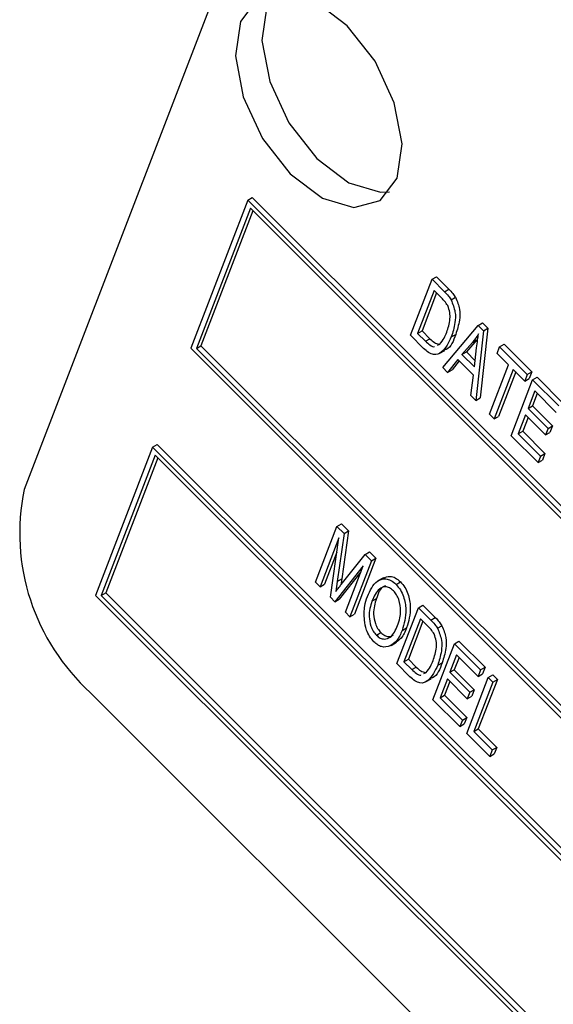
# Model space of a CAD drawing. Units: inches. Extents: x 5 to 115, y 6 to 87.
# Drawn here: x 32 to 32, y 41 to 42 of the extents above; entities that cross this region are included whole.
import ezdxf

# ---------------------------------------------------------------- set-up
doc = ezdxf.new("R2010")
doc.units = ezdxf.units.IN
doc.header["$LTSCALE"] = 11
doc.header["$MEASUREMENT"] = 0

msp = doc.modelspace()

# ---------------------------------------------------------------- linework, layer by layer
at = {"color": 7, "linetype": 'Continuous', "lineweight": 25}
for p, q in [((31.8161233, 42.4620446), (31.5138173, 41.6774404)), ((31.6916043, 41.907263), (31.6951399, 41.909304)), ((33.5556363, 40.0532968), (31.6951399, 41.909304)), ((31.6916043, 41.907263), (31.6462585, 41.7895724)), ((31.6937174, 41.9008103), (31.65079, 41.7893965)), ((33.5521008, 40.0512557), (31.6916043, 41.907263)), ((33.5475693, 40.0514316), (31.6937174, 41.9008103)), ((31.6957033, 41.8988293), (31.6543255, 41.7914375)), ((31.8380901, 41.8443586), (31.8416256, 41.8463996)), ((31.8416256, 41.8463996), (31.8515701, 41.8364792)), ((31.8209722, 41.7999309), (31.8380901, 41.8443586)), ((31.8380901, 41.8443586), (31.8480346, 41.8344381)), ((31.8397541, 41.8355098), (31.8266378, 41.8014678)), ((31.8417399, 41.8335288), (31.8301733, 41.8035089)), ((31.8459479, 41.829331), (31.8397541, 41.8355098)), ((31.8480346, 41.8344381), (31.8515701, 41.8364792)), ((31.8533301, 41.8280196), (31.8568657, 41.8300606)), ((31.8466255, 41.7743395), (31.8747376, 41.8077995)), ((31.8747376, 41.8077995), (31.8782732, 41.8098405)), ((31.8747376, 41.8077995), (31.8790132, 41.8035343)), ((31.8782732, 41.8098405), (31.8825487, 41.8055753)), ((31.8313748, 41.7895534), (31.8209722, 41.7999309)), ((31.8266378, 41.8014678), (31.8301733, 41.8035089)), ((31.8266378, 41.8014678), (31.832927, 41.7951938)), ((31.8301733, 41.8035089), (31.8364626, 41.7972348)), ((31.8534458, 41.7986248), (31.8569814, 41.8006658)), ((31.8790132, 41.8035343), (31.8728896, 41.7481388)), ((31.8825487, 41.8055753), (31.8764251, 41.7501799)), ((31.8790132, 41.8035343), (31.8825487, 41.8055753)), ((31.65079, 41.7893965), (31.6543255, 41.7914375)), ((31.6543255, 41.7914375), (33.5061915, 39.9440399)), ((31.832927, 41.7951938), (31.8364626, 41.7972348)), ((31.842444, 41.7920478), (31.8442203, 41.7928888)), ((31.8702111, 41.7942682), (31.8618992, 41.7846629)), ((31.8737466, 41.7963092), (31.8654348, 41.7867039)), ((31.8702111, 41.7942682), (31.8737466, 41.7963092)), ((31.889839, 41.7855457), (31.8918398, 41.7907386)), ((31.8918398, 41.7907386), (31.8953753, 41.7927796)), ((31.8918398, 41.7907386), (31.9138283, 41.7688031)), ((31.8953753, 41.7927796), (31.9173639, 41.7708442)), ((31.6462585, 41.7895724), (33.5067549, 39.9335651)), ((31.65079, 41.7893965), (33.5046418, 39.9400178)), ((31.8437428, 41.7853739), (31.8481622, 41.7879251)), ((31.8618992, 41.7846629), (31.8654348, 41.7867039)), ((31.8618992, 41.7846629), (31.8718437, 41.7747424)), ((31.8654348, 41.7867039), (31.8724186, 41.779737)), ((31.8718437, 41.7747424), (31.8735884, 41.7899006)), ((31.8990009, 41.776406), (31.889839, 41.7855457)), ((31.8586864, 41.7806791), (31.8504716, 41.7705027)), ((31.8597322, 41.7796359), (31.8540071, 41.7725438)), ((31.8710549, 41.7683405), (31.8586864, 41.7806791)), ((31.8838838, 41.7371711), (31.8990009, 41.776406)), ((31.8504716, 41.7705027), (31.8466255, 41.7743395)), ((31.8504716, 41.7705027), (31.8540071, 41.7725438)), ((31.8690435, 41.7519756), (31.8710549, 41.7683405)), ((31.9026656, 41.7727501), (31.8875486, 41.7335152)), ((31.9046515, 41.770769), (31.8910841, 41.7355562)), ((31.9118275, 41.7636103), (31.9026656, 41.7727501)), ((31.9138283, 41.7688031), (31.9118275, 41.7636103)), ((31.9138283, 41.7688031), (31.9173639, 41.7708442)), ((31.9173639, 41.7708442), (31.9153631, 41.7656513)), ((31.900986, 41.7201102), (31.9181039, 41.7645379)), ((31.9118275, 41.7636103), (31.9153631, 41.7656513)), ((31.9181039, 41.7645379), (31.9216394, 41.7665789)), ((31.9181039, 41.7645379), (31.9388708, 41.7438211)), ((31.9216394, 41.7665789), (31.9424063, 41.7458621)), ((31.8728896, 41.7481388), (31.8690435, 41.7519756)), ((31.9197678, 41.7556892), (31.9144324, 41.7418416)), ((31.9217537, 41.7537081), (31.9179679, 41.7438826)), ((31.93687, 41.7386282), (31.9197678, 41.7556892)), ((31.8728896, 41.7481388), (31.8764251, 41.7501799)), ((31.9144324, 41.7418416), (31.9179679, 41.7438826)), ((31.9179679, 41.7438826), (31.9338485, 41.7280403)), ((31.8875486, 41.7335152), (31.8838838, 41.7371711)), ((31.9124316, 41.7366487), (31.9066515, 41.7216472)), ((31.9283122, 41.7208064), (31.9124316, 41.7366487)), ((31.9144324, 41.7418416), (31.930313, 41.7259993)), ((31.8875486, 41.7335152), (31.8910841, 41.7355562)), ((31.9144174, 41.7346677), (31.9101871, 41.7236882)), ((31.930313, 41.7259993), (31.9338485, 41.7280403)), ((31.9338485, 41.7280403), (31.9318477, 41.7228475)), ((31.9223637, 41.6987841), (31.900986, 41.7201102)), ((31.9066515, 41.7216472), (31.9101871, 41.7236882)), ((31.9066515, 41.7216472), (31.9243645, 41.7039769)), ((31.9101871, 41.7236882), (31.9279, 41.7060179)), ((31.930313, 41.7259993), (31.9283122, 41.7208064)), ((31.9283122, 41.7208064), (31.9318477, 41.7228475)), ((31.6160279, 41.711112), (31.6195634, 41.713153)), ((33.4800599, 39.8571457), (31.6195634, 41.713153)), ((31.6160279, 41.711112), (31.570682, 41.5934213)), ((31.6181409, 41.7046592), (31.5752135, 41.5932455)), ((33.4765243, 39.8551047), (31.6160279, 41.711112)), ((33.4719928, 39.8552806), (31.6181409, 41.7046592)), ((31.9243645, 41.7039769), (31.9279, 41.7060179)), ((31.9279, 41.7060179), (31.9258992, 41.7008251)), ((31.6201268, 41.7026782), (31.578749, 41.5952865)), ((31.9243645, 41.7039769), (31.9223637, 41.6987841)), ((31.9223637, 41.6987841), (31.9258992, 41.7008251)), ((31.7625136, 41.6482075), (31.7660492, 41.6502486)), ((31.7660492, 41.6502486), (31.7717372, 41.6445743)), ((31.7453957, 41.6037798), (31.7625136, 41.6482075)), ((31.7625136, 41.6482075), (31.7682016, 41.6425333)), ((31.7682016, 41.6425333), (31.7627914, 41.6043857)), ((31.7717372, 41.6445743), (31.766327, 41.6064267)), ((31.7682016, 41.6425333), (31.7717372, 41.6445743)), ((31.7640942, 41.6391424), (31.7490605, 41.6001239)), ((31.7573253, 41.5918791), (31.7640942, 41.6391424)), ((31.7624678, 41.6277861), (31.752596, 41.602165)), ((31.7848457, 41.6259294), (31.7883812, 41.6279704)), ((31.7883812, 41.6279704), (31.7935348, 41.6228292)), ((31.7659106, 41.6020228), (31.7848457, 41.6259294)), ((31.7899993, 41.6207882), (31.7728814, 41.5763605)), ((31.7935348, 41.6228292), (31.7764169, 41.5784015)), ((31.7848457, 41.6259294), (31.7899993, 41.6207882)), ((31.7899993, 41.6207882), (31.7935348, 41.6228292)), ((31.7834445, 41.6169434), (31.7608755, 41.5883374)), ((31.7816068, 41.6121739), (31.764411, 41.5903785)), ((31.7692166, 41.5800164), (31.7834445, 41.6169434)), ((31.7490605, 41.6001239), (31.7453957, 41.6037798)), ((31.7627914, 41.6043857), (31.7616013, 41.5964621)), ((31.7627914, 41.6043857), (31.766327, 41.6064267)), ((31.766327, 41.6064267), (31.7656075, 41.6016368)), ((31.799486, 41.6073608), (31.7950666, 41.6048096)), ((31.8094902, 41.6021431), (31.8130257, 41.6041841)), ((31.5752135, 41.5932455), (31.578749, 41.5952865)), ((31.578749, 41.5952865), (33.430615, 39.7478888)), ((31.7490605, 41.6001239), (31.752596, 41.602165)), ((31.570682, 41.5934213), (33.4311784, 39.737414)), ((31.5752135, 41.5932455), (33.4290653, 39.7438668)), ((31.7608755, 41.5883374), (31.7573253, 41.5918791)), ((31.7608755, 41.5883374), (31.764411, 41.5903785)), ((31.7903486, 41.5887765), (31.7938842, 41.5908175)), ((31.7728814, 41.5763605), (31.7692166, 41.5800164)), ((31.8101397, 41.5391921), (31.8272576, 41.5836198)), ((31.8272576, 41.5836198), (31.8307931, 41.5856608)), ((31.8272576, 41.5836198), (31.837202, 41.5736994)), ((31.8307931, 41.5856608), (31.8407376, 41.5757404)), ((31.7728814, 41.5763605), (31.7764169, 41.5784015)), ((31.8289215, 41.5747711), (31.8158052, 41.5407291)), ((31.8309074, 41.57279), (31.8193408, 41.5427701)), ((31.8351153, 41.5685922), (31.8289215, 41.5747711)), ((31.837202, 41.5736994), (31.8407376, 41.5757404)), ((31.7938712, 41.5618114), (31.7974067, 41.5638524)), ((31.8144057, 41.5656261), (31.8179413, 41.5676671)), ((31.8424976, 41.5672808), (31.8460331, 41.5693219)), ((31.8055083, 41.5535877), (31.8099277, 41.5561389)), ((31.8559648, 41.5549819), (31.8595003, 41.5570229)), ((31.8595003, 41.5570229), (31.8802673, 41.5363061)), ((31.8388469, 41.5105542), (31.8559648, 41.5549819)), ((31.8559648, 41.5549819), (31.8767317, 41.534265)), ((31.8158052, 41.5407291), (31.8193408, 41.5427701)), ((31.8158052, 41.5407291), (31.8220945, 41.534455)), ((31.8193408, 41.5427701), (31.82563, 41.536496)), ((31.8576288, 41.5461331), (31.8522933, 41.5322855)), ((31.8596146, 41.5441521), (31.8558288, 41.5343265)), ((31.8747309, 41.5290722), (31.8576288, 41.5461331)), ((31.8205422, 41.5288147), (31.8101397, 41.5391921)), ((31.8220945, 41.534455), (31.82563, 41.536496)), ((31.8426133, 41.537886), (31.8461488, 41.539927)), ((31.8522933, 41.5322855), (31.8558288, 41.5343265)), ((31.8558288, 41.5343265), (31.8717094, 41.5184843)), ((31.8767317, 41.534265), (31.8747309, 41.5290722)), ((31.8767317, 41.534265), (31.8802673, 41.5363061)), ((31.8802673, 41.5363061), (31.8782665, 41.5311132)), ((31.8316115, 41.5313091), (31.8333878, 41.53215)), ((31.8329102, 41.5246351), (31.8373296, 41.5271864)), ((31.8502925, 41.5270927), (31.8445125, 41.5120911)), ((31.8522784, 41.5251116), (31.848048, 41.5141321)), ((31.8661731, 41.5112504), (31.8502925, 41.5270927)), ((31.8522933, 41.5322855), (31.8681739, 41.5164432)), ((31.8657218, 41.4837442), (31.8828396, 41.5281719)), ((31.8747309, 41.5290722), (31.8782665, 41.5311132)), ((31.8900399, 41.526557), (31.8749228, 41.4873221)), ((31.8828396, 41.5281719), (31.8863752, 41.5302129)), ((31.8828396, 41.5281719), (31.8865044, 41.524516)), ((31.8863752, 41.5302129), (31.8900399, 41.526557)), ((31.8865044, 41.524516), (31.8900399, 41.526557)), ((31.8681739, 41.5164432), (31.8717094, 41.5184843)), ((31.8717094, 41.5184843), (31.8697086, 41.5132914)), ((31.8865044, 41.524516), (31.8713873, 41.4852811)), ((31.5666446, 41.5161225), (33.3939179, 39.6932582)), ((31.8602246, 41.489228), (31.8388469, 41.5105542)), ((31.8445125, 41.5120911), (31.848048, 41.5141321)), ((31.8445125, 41.5120911), (31.8622254, 41.4944209)), ((31.848048, 41.5141321), (31.865761, 41.4964619)), ((31.8681739, 41.5164432), (31.8661731, 41.5112504)), ((31.8661731, 41.5112504), (31.8697086, 41.5132914)), ((31.8622254, 41.4944209), (31.8602246, 41.489228)), ((31.8622254, 41.4944209), (31.865761, 41.4964619)), ((31.865761, 41.4964619), (31.8637602, 41.491269)), ((31.8602246, 41.489228), (31.8637602, 41.491269)), ((31.8713873, 41.4852811), (31.8749228, 41.4873221)), ((31.8749228, 41.4873221), (31.8895818, 41.4726985)), ((31.8840455, 41.4654646), (31.8657218, 41.4837442)), ((31.8713873, 41.4852811), (31.8860463, 41.4706575)), ((31.8860463, 41.4706575), (31.8840455, 41.4654646)), ((31.8860463, 41.4706575), (31.8895818, 41.4726985)), ((31.8895818, 41.4726985), (31.8875811, 41.4675056)), ((31.8840455, 41.4654646), (31.8875811, 41.4675056))]:
    msp.add_line(p, q, dxfattribs=at)
at = {"color": 7, "linetype": 'Continuous', "lineweight": 25, "flags": 128}
for points in [[(31.8103216, 41.9247419), (31.8142563, 41.9519914), (31.8081085, 41.9845532), (31.7928139, 42.0174699), (31.7707011, 42.0457304), (31.7451366, 42.0650322), (31.7200123, 42.0724368), (31.6991531, 42.0668169), (31.6857348, 42.0490281), (31.6818, 42.0217787), (31.6879479, 41.9892169), (31.7032424, 41.9563002), (31.7253552, 41.9280397), (31.7509198, 41.9087379), (31.7760441, 41.9013333), (31.7969032, 41.9069532), (31.8103216, 41.9247419)], [(31.7129355, 42.0720885), (31.7068773, 42.0612335), (31.7029425, 42.033984), (31.7090904, 42.0014222), (31.7243849, 41.9685055), (31.7464977, 41.940245), (31.7720622, 41.9209432), (31.7971866, 41.9135386), (31.8042633, 41.9138869)]]:
    msp.add_lwpolyline(points, dxfattribs=at)
at = {"color": 7, "linetype": 'Continuous', "lineweight": 25}
msp.add_arc((31.6812565, 41.6429635), 0.1709518, 168.3650214, 227.8994462, dxfattribs=at)
for points, knots in [([(31.9353588, 42.2893021), (31.9224197, 42.295731), (31.8982741, 42.307728), (31.8704518, 42.312174), (31.8535522, 42.3082465), (31.8444998, 42.3015686), (31.839238, 42.2905519), (31.8378276, 42.2682052), (31.848485, 42.2292362), (31.8736265, 42.1779256), (31.9090554, 42.1242671), (31.9521062, 42.0744687), (31.9990557, 42.0355025), (32.0401322, 42.0116846), (32.0725118, 42.0003213), (32.095508, 41.9978211), (32.1131883, 42.0029871), (32.1232504, 42.0183908), (32.1228253, 42.0431805), (32.114946, 42.0729739), (32.1055202, 42.0938865), (32.1004841, 42.10506)], [0, 0, 0, 0, 0.07033647, 0.13125467, 0.15774046, 0.18191111, 0.20489273, 0.22849998, 0.28953768, 0.3639265, 0.44773392, 0.53561337, 0.62335928, 0.70665955, 0.75713437, 0.80191188, 0.84062905, 0.87527886, 0.91124831, 0.95258066, 1, 1, 1, 1]), ([(31.8480346, 41.8344381), (31.849104, 41.8333565), (31.8510122, 41.8314264), (31.8526224, 41.8290599), (31.8533301, 41.8280196)], [0, 0, 0, 0, 0.56044547, 1, 1, 1, 1]), ([(31.8515701, 41.8364792), (31.8526396, 41.8353975), (31.8545478, 41.8334674), (31.8561579, 41.8311009), (31.8568657, 41.8300606)], [0, 0, 0, 0, 0.56044547, 1, 1, 1, 1]), ([(31.8568657, 41.8300606), (31.8581117, 41.8268478), (31.8606215, 41.8203762), (31.8600055, 41.8101895), (31.8581287, 41.804279), (31.8569814, 41.8006658)], [0, 0, 0, 0, 0.27703262, 0.55803202, 1, 1, 1, 1]), ([(31.8505988, 41.8234682), (31.8498177, 41.8246826), (31.8484199, 41.826856), (31.8467047, 41.8285733), (31.8459479, 41.829331)], [0, 0, 0, 0, 0.55876116, 1, 1, 1, 1]), ([(31.8498054, 41.8023438), (31.8509244, 41.8056775), (31.8524834, 41.8103222), (31.8525269, 41.8179264), (31.8512396, 41.8216264), (31.8505988, 41.8234682)], [0, 0, 0, 0, 0.56087634, 0.78141852, 1, 1, 1, 1]), ([(31.8533301, 41.8280196), (31.8545761, 41.8248068), (31.857086, 41.8183352), (31.85647, 41.8081485), (31.8545932, 41.802238), (31.8534458, 41.7986248)], [0, 0, 0, 0, 0.27703262, 0.55803202, 1, 1, 1, 1]), ([(31.8534458, 41.7986248), (31.851322, 41.7940882), (31.8481418, 41.7872955), (31.8408392, 41.7836672), (31.8352937, 41.7859557), (31.8326825, 41.7883529), (31.8313748, 41.7895534)], [0, 0, 0, 0, 0.5006359, 0.749619, 0.87461207, 1, 1, 1, 1]), ([(31.8442203, 41.7928888), (31.8454634, 41.7944212), (31.8476841, 41.7971589), (31.849157, 41.8007589), (31.8498054, 41.8023438)], [0, 0, 0, 0, 0.55974673, 1, 1, 1, 1]), ([(31.8569814, 41.8006658), (31.8551376, 41.7955285), (31.8530424, 41.7896907), (31.8480888, 41.7883014), (31.8474944, 41.7881347)], [0, 0, 0, 0, 0.87999927, 1, 1, 1, 1]), ([(31.8750934, 41.801042), (31.8742431, 41.7997008), (31.8727244, 41.7973057), (31.8709791, 41.7951964), (31.8702111, 41.7942682)], [0, 0, 0, 0, 0.559955134, 1, 1, 1, 1]), ([(31.8735884, 41.7899006), (31.8738301, 41.7920097), (31.8742617, 41.7957758), (31.8748393, 41.7994329), (31.8750934, 41.801042)], [0, 0, 0, 0, 0.56000868, 1, 1, 1, 1]), ([(31.832927, 41.7951938), (31.834063, 41.7941632), (31.8363249, 41.7921112), (31.8391395, 41.7904785), (31.840035, 41.7909073), (31.8400435, 41.7909114)], [0, 0, 0, 0, 0.49978696, 0.99519827, 1, 1, 1, 1]), ([(31.8364626, 41.7972348), (31.8376409, 41.7961011), (31.8399874, 41.7938437), (31.8423681, 41.7932405), (31.8435532, 41.7929402)], [0, 0, 0, 0, 0.50219838, 1, 1, 1, 1]), ([(31.7867117, 41.5925045), (31.7888795, 41.5972432), (31.7921303, 41.6043492), (31.7999257, 41.6070148), (31.8054056, 41.6056524), (31.8081292, 41.6033124), (31.8094902, 41.6021431)], [0, 0, 0, 0, 0.5000201, 0.7498267, 0.8749871, 1, 1, 1, 1]), ([(31.7991574, 41.6068641), (31.8009451, 41.6077177), (31.8037658, 41.6090646), (31.8089524, 41.6076745), (31.8116685, 41.6053471), (31.8130257, 41.6041841)], [0, 0, 0, 0, 0.46406275, 0.73218937, 1, 1, 1, 1]), ([(31.8130257, 41.6041841), (31.8142494, 41.6027666), (31.8166994, 41.5999287), (31.8198609, 41.5928052), (31.8218228, 41.5806394), (31.8194942, 41.5728573), (31.8179413, 41.5676671)], [0, 0, 0, 0, 0.12502147, 0.25029169, 0.4999963, 1, 1, 1, 1]), ([(31.7616013, 41.5964621), (31.7623989, 41.5975089), (31.7638232, 41.5993781), (31.7652728, 41.6012147), (31.7659106, 41.6020228)], [0, 0, 0, 0, 0.559996085, 1, 1, 1, 1]), ([(31.8075084, 41.5969312), (31.8064571, 41.5978291), (31.8043529, 41.5996262), (31.8001334, 41.6005927), (31.7943321, 41.5980957), (31.791943, 41.5925066), (31.7903486, 41.5887765)], [0, 0, 0, 0, 0.1249082, 0.25000239, 0.49946464, 1, 1, 1, 1]), ([(31.8010807, 41.6009083), (31.8006502, 41.6007773), (31.7968146, 41.5996111), (31.7952622, 41.5949528), (31.7938842, 41.5908175)], [0, 0, 0, 0, 0.11224942, 1, 1, 1, 1]), ([(31.8131643, 41.5809551), (31.8129804, 41.5839345), (31.8127238, 41.5880938), (31.8101246, 41.5938933), (31.80838, 41.5959192), (31.8075084, 41.5969312)], [0, 0, 0, 0, 0.55826697, 0.77933914, 1, 1, 1, 1]), ([(31.8094902, 41.6021431), (31.8107139, 41.6007256), (31.8131638, 41.5978877), (31.8163254, 41.5907642), (31.8182873, 41.5785984), (31.8159587, 41.5708163), (31.8144057, 41.5656261)], [0, 0, 0, 0, 0.12502147, 0.25029169, 0.4999963, 1, 1, 1, 1]), ([(31.7843533, 41.573765), (31.7842358, 41.5776769), (31.7840256, 41.5846711), (31.78589, 41.5901084), (31.7867117, 41.5925045)], [0, 0, 0, 0, 0.5593189, 1, 1, 1, 1]), ([(31.7903486, 41.5887765), (31.7891581, 41.5849634), (31.7873724, 41.5792443), (31.7888897, 41.570249), (31.791146, 41.5649603), (31.7929632, 41.5628606), (31.7938712, 41.5618114)], [0, 0, 0, 0, 0.49988534, 0.74977208, 0.87496485, 1, 1, 1, 1]), ([(31.7938842, 41.5908175), (31.7926936, 41.5870045), (31.7909079, 41.5812853), (31.7924252, 41.57229), (31.7946816, 41.5670013), (31.7964987, 41.5649016), (31.7974067, 41.5638524)], [0, 0, 0, 0, 0.499885341, 0.749772084, 0.874964854, 1, 1, 1, 1]), ([(31.8107931, 41.5694173), (31.8114724, 41.5713792), (31.8126855, 41.5748824), (31.813018, 41.5790996), (31.8131643, 41.5809551)], [0, 0, 0, 0, 0.56002918, 1, 1, 1, 1]), ([(31.791899, 41.55659), (31.7907018, 41.5579543), (31.7883063, 41.5606837), (31.7854398, 41.5669101), (31.7847655, 41.5711648), (31.7843533, 41.573765)], [0, 0, 0, 0, 0.27983437, 0.55987154, 1, 1, 1, 1]), ([(31.837202, 41.5736994), (31.8382715, 41.5726177), (31.8401797, 41.5706876), (31.8417898, 41.5683211), (31.8424976, 41.5672808)], [0, 0, 0, 0, 0.56044547, 1, 1, 1, 1]), ([(31.8407376, 41.5757404), (31.841807, 41.5746587), (31.8437152, 41.5727287), (31.8453254, 41.5703621), (31.8460331, 41.5693219)], [0, 0, 0, 0, 0.56044547, 1, 1, 1, 1]), ([(31.7938712, 41.5618114), (31.794895, 41.5609397), (31.7969445, 41.5591947), (31.8010326, 41.5583034), (31.8067915, 41.5604618), (31.8091919, 41.5658338), (31.8107931, 41.5694173)], [0, 0, 0, 0, 0.12493705, 0.2500948, 0.49978185, 1, 1, 1, 1]), ([(31.7974067, 41.5638524), (31.7984274, 41.5629862), (31.8004705, 41.5612521), (31.8042346, 41.5603449), (31.8062389, 41.5613608), (31.8074789, 41.5619892)], [0, 0, 0, 0, 0.27572442, 0.55193592, 1, 1, 1, 1]), ([(31.8144057, 41.5656261), (31.8131145, 41.5626218), (31.8108101, 41.5572601), (31.8065777, 41.5544407), (31.8047168, 41.5532011)], [0, 0, 0, 0, 0.56031829, 1, 1, 1, 1]), ([(31.8179413, 41.5676671), (31.8166703, 41.5646361), (31.8146092, 41.5597207), (31.8107963, 41.5571154), (31.8093345, 41.5561167)], [0, 0, 0, 0, 0.61663533, 1, 1, 1, 1]), ([(31.8397662, 41.5627294), (31.8389852, 41.5639438), (31.8375873, 41.5661172), (31.8358721, 41.5678345), (31.8351153, 41.5685922)], [0, 0, 0, 0, 0.55876116, 1, 1, 1, 1]), ([(31.8424976, 41.5672808), (31.8437436, 41.564068), (31.8462535, 41.5575964), (31.8456375, 41.5474097), (31.8437607, 41.5414992), (31.8426133, 41.537886)], [0, 0, 0, 0, 0.277032622, 0.558032015, 1, 1, 1, 1]), ([(31.8460331, 41.5693219), (31.8472791, 41.5661091), (31.849789, 41.5596374), (31.849173, 41.5494507), (31.8472962, 41.5435402), (31.8461488, 41.539927)], [0, 0, 0, 0, 0.27703262, 0.55803202, 1, 1, 1, 1]), ([(31.8047168, 41.5532011), (31.8025907, 41.5525894), (31.7996238, 41.5517357), (31.7948753, 41.5539139), (31.7928911, 41.5556979), (31.791899, 41.55659)], [0, 0, 0, 0, 0.55834129, 0.77916014, 1, 1, 1, 1]), ([(31.8389729, 41.541605), (31.8400919, 41.5449388), (31.8416509, 41.5495834), (31.8416944, 41.5571876), (31.840407, 41.5608877), (31.8397662, 41.5627294)], [0, 0, 0, 0, 0.56087634, 0.78141852, 1, 1, 1, 1]), ([(31.8333878, 41.53215), (31.8346308, 41.5336824), (31.8368516, 41.5364201), (31.8383244, 41.5400201), (31.8389729, 41.541605)], [0, 0, 0, 0, 0.559746734, 1, 1, 1, 1]), ([(31.8426133, 41.537886), (31.8404894, 41.5333494), (31.8373093, 41.5265568), (31.8300067, 41.5229284), (31.8244612, 41.5252169), (31.8218499, 41.5276141), (31.8205422, 41.5288147)], [0, 0, 0, 0, 0.5006359, 0.749619, 0.87461207, 1, 1, 1, 1]), ([(31.8220945, 41.534455), (31.8232304, 41.5334245), (31.8254923, 41.5313725), (31.8283069, 41.5297398), (31.8292024, 41.5301685), (31.829211, 41.5301726)], [0, 0, 0, 0, 0.49978696, 0.99519827, 1, 1, 1, 1]), ([(31.82563, 41.536496), (31.8268084, 41.5353623), (31.8291548, 41.5331049), (31.8315356, 41.5325017), (31.8327207, 41.5322014)], [0, 0, 0, 0, 0.50219838, 1, 1, 1, 1]), ([(31.8461488, 41.539927), (31.8443051, 41.5347897), (31.8422099, 41.5289519), (31.8372563, 41.5275626), (31.8366618, 41.5273959)], [0, 0, 0, 0, 0.87999927, 1, 1, 1, 1])]:
    msp.add_open_spline(points, degree=3, knots=knots, dxfattribs=at)

doc.saveas('drawing.dxf')
